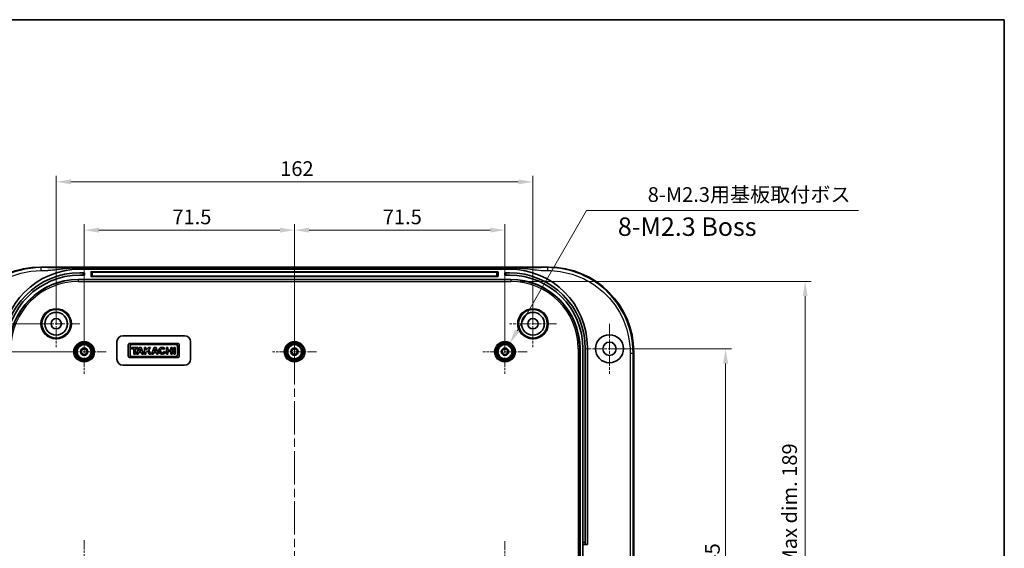
# Model space of a CAD drawing. Units: millimetres. Extents: x 29 to 4370, y 16 to 719.
# Drawn here: x 3439 to 3774, y 539 to 719 of the extents above; entities that cross this region are included whole.
import ezdxf

# ---------------------------------------------------------------- set-up
doc = ezdxf.new("R2010")
doc.units = ezdxf.units.MM
doc.header["$LTSCALE"] = 2
doc.linetypes.add('CHAIN', pattern=[0.3543, 0.2362, -0.0295, 0.0591, -0.0295])
doc.layers.get('Defpoints').update_dxf_attribs({"lineweight": 25})
for name, color, linetype, lineweight in [('Border (ISO)', 7, 'Continuous', 35), ('Center Mark (ISO)', 131, 'Continuous', 18), ('Centerline (ISO)', 131, 'Continuous', 18), ('Dimension (ISO)', 7, 'Continuous', 18), ('Symbol (ISO)', 7, 'Continuous', 18), ('Visible (ISO)', 7, 'Continuous', 35), ('Visible Narrow (ISO)', 7, 'Continuous', 25)]:
    doc.layers.add(name, color=color, linetype=linetype, lineweight=lineweight)
doc.styles.add('Note Text (TK)', font='MS PGothic.ttf')
doc.dimstyles.new('Default - Method 1b (TK)', dxfattribs={"dimscale": 2, "dimtxt": 2.5, "dimasz": 2.5, "dimexe": 1, "dimexo": 1.5, "dimgap": 1, "dimtad": 1, "dimtoh": 1, "dimrnd": 1e-08, "dimdsep": 46, "dimtxsty": 'Note Text (TK)', "dimcen": 0.09, "dimdle": 5, "dimclrd": 100, "dimclre": 100, "dimclrt": 7, "dimadec": 1, "dimazin": 1, "dimtfac": 1, "dimtmove": 0, "dimatfit": 3, "dimfxl": 1, "dimtolj": 1, "dimlwd": -1, "dimlwe": -1, "dimarcsym": 0})

# ---------------------------------------------------------------- blocks, each defined once
blk = doc.blocks.new('図面枠 tk図枠')
at = {"layer": 'Border (ISO)'}
for p, q in [((14.5, 289), (405.5, 289)), ((405.5, 289), (405.5, 8))]:
    blk.add_line(p, q, dxfattribs=at)
blk = doc.blocks.new('*D73')
at = {"layer": 'Defpoints', "color": 0}
for p in [(3460.83, 605.78), (3403.19, 534.28), (3460.83, 534.28)]:
    blk.add_point(p, dxfattribs=at)
at = {"layer": 'Dimension (ISO)', "color": 100}
for p, q in [((3457.83, 605.78), (3401.19, 605.78)), ((3403.19, 600.78), (3403.19, 539.28)), ((3457.83, 534.28), (3401.19, 534.28))]:
    blk.add_line(p, q, dxfattribs=at)
for points in [[(3402.36, 600.78), (3404.02, 600.78), (3403.19, 605.78)], [(3402.36, 539.28), (3404.02, 539.28), (3403.19, 534.28)]]:
    blk.add_solid(points, dxfattribs=at)
at = {"layer": 'Dimension (ISO)', "color": 7, "insert": (3398.69, 564.27), "char_height": 5, "attachment_point": 4, "rotation": 90, "style": 'Note Text (TK)'}
blk.add_mtext('\\A1;71.5', dxfattribs=at)
blk = doc.blocks.new('*D75')
at = {"layer": 'Defpoints', "color": 0}
for p in [(3451.33, 615.28), (3384.61, 453.28), (3451.33, 453.28)]:
    blk.add_point(p, dxfattribs=at)
at = {"layer": 'Dimension (ISO)', "color": 100}
for p, q in [((3448.33, 615.28), (3382.61, 615.28)), ((3384.61, 610.28), (3384.61, 458.28)), ((3448.33, 453.28), (3382.61, 453.28))]:
    blk.add_line(p, q, dxfattribs=at)
for points in [[(3383.78, 610.28), (3385.44, 610.28), (3384.61, 615.28)], [(3383.78, 458.28), (3385.44, 458.28), (3384.61, 453.28)]]:
    blk.add_solid(points, dxfattribs=at)
at = {"layer": 'Dimension (ISO)', "color": 7, "insert": (3380.11, 529.4), "char_height": 5, "attachment_point": 4, "rotation": 90, "style": 'Note Text (TK)'}
blk.add_mtext('\\A1;162', dxfattribs=at)
blk = doc.blocks.new('*D76')
at = {"layer": 'Defpoints', "color": 0}
for p in [(3532.33, 647.06), (3460.83, 605.78), (3532.33, 605.78)]:
    blk.add_point(p, dxfattribs=at)
at = {"layer": 'Dimension (ISO)', "color": 100}
for p, q in [((3460.83, 608.78), (3460.83, 649.06)), ((3465.83, 647.06), (3527.33, 647.06)), ((3532.33, 608.78), (3532.33, 649.06))]:
    blk.add_line(p, q, dxfattribs=at)
for points in [[(3465.83, 647.89), (3465.83, 646.23), (3460.83, 647.06)], [(3527.33, 647.89), (3527.33, 646.23), (3532.33, 647.06)]]:
    blk.add_solid(points, dxfattribs=at)
at = {"layer": 'Dimension (ISO)', "color": 7, "insert": (3490.81, 651.56), "char_height": 5, "attachment_point": 4, "style": 'Note Text (TK)'}
blk.add_mtext('\\A1;71.5', dxfattribs=at)
blk = doc.blocks.new('*D77')
at = {"layer": 'Defpoints', "color": 0}
for p in [(3603.83, 647.06), (3532.33, 605.78), (3603.83, 605.78)]:
    blk.add_point(p, dxfattribs=at)
at = {"layer": 'Dimension (ISO)', "color": 100}
for p, q in [((3532.33, 608.78), (3532.33, 649.06)), ((3537.33, 647.06), (3598.83, 647.06)), ((3603.83, 608.78), (3603.83, 649.06))]:
    blk.add_line(p, q, dxfattribs=at)
for points in [[(3537.33, 647.89), (3537.33, 646.23), (3532.33, 647.06)], [(3598.83, 647.89), (3598.83, 646.23), (3603.83, 647.06)]]:
    blk.add_solid(points, dxfattribs=at)
at = {"layer": 'Dimension (ISO)', "color": 7, "insert": (3562.31, 651.56), "char_height": 5, "attachment_point": 4, "style": 'Note Text (TK)'}
blk.add_mtext('\\A1;71.5', dxfattribs=at)
blk = doc.blocks.new('*D78')
at = {"layer": 'Defpoints', "color": 0}
for p in [(3613.33, 663.45), (3451.33, 615.28), (3613.33, 615.28)]:
    blk.add_point(p, dxfattribs=at)
at = {"layer": 'Dimension (ISO)', "color": 100}
for p, q in [((3451.33, 618.28), (3451.33, 665.45)), ((3456.33, 663.45), (3608.33, 663.45)), ((3613.33, 618.28), (3613.33, 665.45))]:
    blk.add_line(p, q, dxfattribs=at)
for points in [[(3456.33, 664.28), (3456.33, 662.61), (3451.33, 663.45)], [(3608.33, 664.28), (3608.33, 662.61), (3613.33, 663.45)]]:
    blk.add_solid(points, dxfattribs=at)
at = {"layer": 'Dimension (ISO)', "color": 7, "insert": (3527.44, 667.95), "char_height": 5, "attachment_point": 4, "style": 'Note Text (TK)'}
blk.add_mtext('\\A1;162', dxfattribs=at)
blk = doc.blocks.new('*D80')
at = {"layer": 'Defpoints', "color": 0}
for p in [(3605.83, 629.66), (3605.83, 438.91), (3705.83, 438.91)]:
    blk.add_point(p, dxfattribs=at)
at = {"layer": 'Dimension (ISO)', "color": 100}
for p, q in [((3608.83, 629.66), (3707.83, 629.66)), ((3705.83, 624.66), (3705.83, 443.91)), ((3608.83, 438.91), (3707.83, 438.91))]:
    blk.add_line(p, q, dxfattribs=at)
for points in [[(3705, 624.66), (3706.66, 624.66), (3705.83, 629.66)], [(3705, 443.91), (3706.66, 443.91), (3705.83, 438.91)]]:
    blk.add_solid(points, dxfattribs=at)
at = {"layer": 'Dimension (ISO)', "color": 7, "insert": (3700.53, 498.62), "char_height": 5, "attachment_point": 4, "rotation": 90, "style": 'Note Text (TK)'}
blk.add_mtext('\\A1; 有効寸法 / Max dim. 189', dxfattribs=at)
blk = doc.blocks.new('*D81')
at = {"layer": 'Defpoints', "color": 0}
for p in [(3605.42, 608.53), (3602.24, 603.04)]:
    blk.add_point(p, dxfattribs=at)
at = {"layer": 'Dimension (ISO)', "color": 100}
for p, q in [((3631.53, 653.76), (3607.92, 612.86)), ((3723.96, 653.76), (3631.53, 653.76)), ((3603.65, 605.78), (3604.01, 605.78)), ((3603.83, 605.6), (3603.83, 605.96))]:
    blk.add_line(p, q, dxfattribs=at)
blk.add_solid([(3607.19, 613.28), (3608.64, 612.45), (3605.42, 608.53)], dxfattribs=at)
at = {"layer": 'Dimension (ISO)', "color": 7, "insert": (3650.8, 659.14), "char_height": 5, "attachment_point": 4, "style": 'Note Text (TK)'}
blk.add_mtext('\\A1; 8-M2.3用基板取付ボス', dxfattribs=at)
blk = doc.blocks.new('*D93')
at = {"layer": 'Defpoints', "color": 0}
for p in [(3639.33, 606.78), (3639.33, 461.78), (3678.79, 461.78)]:
    blk.add_point(p, dxfattribs=at)
at = {"layer": 'Dimension (ISO)', "color": 100}
for p, q in [((3642.33, 606.78), (3680.79, 606.78)), ((3678.79, 601.78), (3678.79, 466.78)), ((3642.33, 461.78), (3680.79, 461.78))]:
    blk.add_line(p, q, dxfattribs=at)
for points in [[(3677.96, 601.78), (3679.62, 601.78), (3678.79, 606.78)], [(3677.96, 466.78), (3679.62, 466.78), (3678.79, 461.78)]]:
    blk.add_solid(points, dxfattribs=at)
at = {"layer": 'Dimension (ISO)', "color": 7, "insert": (3674.29, 529.4), "char_height": 5, "attachment_point": 4, "rotation": 90, "style": 'Note Text (TK)'}
blk.add_mtext('\\A1;145', dxfattribs=at)

msp = doc.modelspace()

# ---------------------------------------------------------------- linework, layer by layer
at = {"layer": 'Center Mark (ISO)', "linetype": 'CHAIN', "ltscale": 7.111628}
for p, q in [((3451.3291, 623.2842), (3451.3291, 607.2842)), ((3613.3291, 623.2842), (3613.3291, 607.2842)), ((3459.3291, 615.2842), (3443.3291, 615.2842)), ((3621.3291, 615.2842), (3605.3291, 615.2842))]:
    msp.add_line(p, q, dxfattribs=at)
at = {"layer": 'Center Mark (ISO)', "linetype": 'CHAIN', "ltscale": 6.667144}
for p, q in [((3460.8291, 613.2842), (3460.8291, 598.2842)), ((3532.3291, 613.2842), (3532.3291, 598.2842)), ((3603.8291, 613.2842), (3603.8291, 598.2842)), ((3468.3291, 605.7842), (3453.3291, 605.7842)), ((3539.8291, 605.7842), (3524.8291, 605.7842)), ((3611.3291, 605.7842), (3596.3291, 605.7842)), ((3460.8291, 541.7842), (3460.8291, 526.7842))]:
    msp.add_line(p, q, dxfattribs=at)
at = {"layer": 'Center Mark (ISO)', "linetype": 'CHAIN', "ltscale": 7.55611}
for p, q in [((3639.3291, 615.2842), (3639.3291, 598.2842)), ((3647.8291, 606.7842), (3630.8291, 606.7842))]:
    msp.add_line(p, q, dxfattribs=at)
at = {"layer": 'Center Mark (ISO)', "linetype": 'CHAIN', "ltscale": 6.399058}
msp.add_line((3603.8291, 541.4827), (3603.8291, 527.0858), dxfattribs=at)
at = {"layer": 'Centerline (ISO)', "linetype": 'CHAIN', "ltscale": 23.990969}
msp.add_line((3532.3291, 640.0342), (3532.3291, 429.3842), dxfattribs=at)
at = {"layer": 'Visible (ISO)'}
for p, q in [((3446.0577, 634.5342), (3618.6005, 634.5342)), ((3458.3507, 634.2842), (3606.3075, 634.2842)), ((3459.3291, 633.7842), (3605.3291, 633.7842)), ((3460.4291, 632.5842), (3459.3291, 632.5842)), ((3460.4291, 632.5842), (3460.9291, 632.5842)), ((3460.9291, 631.7842), (3460.9291, 632.5842)), ((3463.1791, 631.3842), (3463.1791, 632.8342)), ((3463.2791, 632.9342), (3601.3791, 632.9342)), ((3601.4791, 632.8342), (3601.4791, 631.3842)), ((3603.7291, 632.5842), (3604.2291, 632.5842)), ((3603.7291, 632.5842), (3603.7291, 631.7842)), ((3605.3291, 632.5842), (3604.2291, 632.5842)), ((3458.8291, 630.2842), (3605.8291, 630.2842)), ((3459.3291, 631.7842), (3460.4291, 631.7842)), ((3460.9291, 631.7842), (3460.4291, 631.7842)), ((3601.3791, 631.2842), (3463.2791, 631.2842)), ((3604.2291, 631.7842), (3603.7291, 631.7842)), ((3605.3291, 631.7842), (3604.2291, 631.7842)), ((3471.9811, 603.1992), (3471.9811, 609.1992)), ((3473.9811, 611.1992), (3494.9811, 611.1992)), ((3496.9811, 609.1992), (3496.9811, 603.1992)), ((3475.8291, 607.9691), (3475.8291, 604.4224)), ((3492.4944, 608.6072), (3476.4672, 608.6072)), ((3476.4672, 604.645), (3476.4672, 607.7465)), ((3476.9611, 607.2346), (3476.9611, 606.7894)), ((3479.0278, 607.2346), (3476.9611, 607.2346)), ((3476.9611, 606.7894), (3477.7219, 606.7894)), ((3477.0089, 608.2882), (3491.9528, 608.2882)), ((3477.7219, 606.7894), (3477.7219, 604.9714)), ((3478.2561, 606.7894), (3479.0278, 606.7894)), ((3478.2561, 604.9714), (3478.2561, 606.7894)), ((3479.4987, 607.2346), (3478.6568, 604.9714)), ((3479.0278, 606.7894), (3479.0278, 607.2346)), ((3480.2225, 607.2346), (3479.4987, 607.2346)), ((3479.5592, 605.9285), (3479.8526, 606.7173)), ((3480.11, 605.9285), (3479.5592, 605.9285)), ((3479.8526, 606.7173), (3480.11, 605.9285)), ((3480.9608, 604.9714), (3480.2225, 607.2346)), ((3481.3354, 607.2346), (3481.3354, 604.9714)), ((3481.8135, 607.2346), (3481.3354, 607.2346)), ((3481.8135, 606.2737), (3481.8135, 607.2346)), ((3482.7215, 607.2346), (3481.8135, 606.2737)), ((3481.8135, 605.5694), (3482.2993, 606.0835)), ((3482.2993, 606.0835), (3482.9614, 604.9714)), ((3482.6446, 606.4489), (3483.387, 607.2346)), ((3483.5243, 604.9714), (3482.6446, 606.4489)), ((3483.387, 607.2346), (3482.7215, 607.2346)), ((3484.5666, 607.2346), (3483.7247, 604.9714)), ((3485.2904, 607.2346), (3484.5666, 607.2346)), ((3484.627, 605.9285), (3484.9205, 606.7173)), ((3485.1778, 605.9285), (3484.627, 605.9285)), ((3484.9205, 606.7173), (3485.1778, 605.9285)), ((3486.0286, 604.9714), (3485.2904, 607.2346)), ((3487.8769, 606.5184), (3488.265, 606.8244)), ((3488.422, 605.6429), (3487.9502, 605.8492)), ((3488.7862, 607.2346), (3488.7862, 604.9714)), ((3489.2574, 607.2346), (3488.7862, 607.2346)), ((3489.2574, 606.3256), (3489.2574, 607.2346)), ((3490.311, 606.3256), (3489.2574, 606.3256)), ((3489.2574, 605.8804), (3490.311, 605.8804)), ((3489.2574, 604.9714), (3489.2574, 605.8804)), ((3490.7822, 607.2346), (3490.311, 607.2346)), ((3490.311, 607.2346), (3490.311, 606.3256)), ((3490.311, 605.8804), (3490.311, 604.9714)), ((3490.7822, 604.9714), (3490.7822, 607.2346)), ((3491.2868, 607.2346), (3491.2868, 604.9714)), ((3491.7617, 607.2346), (3491.2868, 607.2346)), ((3491.7617, 604.9714), (3491.7617, 607.2346)), ((3492.4944, 607.7465), (3492.4944, 604.645)), ((3493.1326, 604.4224), (3493.1326, 607.9691)), ((3629.3291, 606.7842), (3629.3291, 461.7842)), ((3630.3291, 540.9842), (3630.3291, 606.7842)), ((3631.1291, 540.9842), (3631.1291, 606.7842)), ((3631.8291, 607.2842), (3631.8291, 540.2842)), ((3476.4672, 603.7842), (3492.4944, 603.7842)), ((3491.9528, 604.1033), (3477.0089, 604.1033)), ((3477.7219, 604.9714), (3478.2561, 604.9714)), ((3478.6568, 604.9714), (3479.2032, 604.9714)), ((3479.2032, 604.9714), (3479.3854, 605.4614)), ((3479.3854, 605.4614), (3480.2623, 605.4614)), ((3480.2623, 605.4614), (3480.4222, 604.9714)), ((3480.4222, 604.9714), (3480.9608, 604.9714)), ((3481.3354, 604.9714), (3481.8135, 604.9714)), ((3481.8135, 604.9714), (3481.8135, 605.5694)), ((3482.9614, 604.9714), (3483.5243, 604.9714)), ((3483.7247, 604.9714), (3484.271, 604.9714)), ((3484.271, 604.9714), (3484.4533, 605.4614)), ((3484.4533, 605.4614), (3485.3302, 605.4614)), ((3485.3302, 605.4614), (3485.49, 604.9714)), ((3485.49, 604.9714), (3486.0286, 604.9714)), ((3488.7862, 604.9714), (3489.2574, 604.9714)), ((3490.311, 604.9714), (3490.7822, 604.9714)), ((3491.2868, 604.9714), (3491.7617, 604.9714)), ((3647.5791, 605.5557), (3647.5791, 463.0128)), ((3494.9811, 601.1992), (3473.9811, 601.1992)), ((3630.3291, 540.2842), (3630.3291, 540.9842)), ((3630.3291, 540.2842), (3631.1291, 540.2842)), ((3630.3291, 528.2842), (3630.3291, 540.2842)), ((3631.1291, 540.9842), (3631.1291, 540.2842)), ((3631.8291, 540.2842), (3631.1291, 540.2842))]:
    msp.add_line(p, q, dxfattribs=at)
for centre, radius in [((3451.3291, 615.2842), 4.8548), ((3451.3291, 615.2842), 3.8495), ((3613.3291, 615.2842), 4.8548), ((3613.3291, 615.2842), 3.8495), ((3451.3291, 615.2842), 1.75), ((3613.3291, 615.2842), 1.75), ((3639.3291, 606.7842), 4.75), ((3639.3291, 606.7842), 2.25), ((3460.8291, 605.7842), 2.4), ((3460.8291, 605.7842), 1.25), ((3460.8291, 605.7842), 0.9484), ((3460.8291, 605.7842), 0.9186), ((3532.3291, 605.7842), 2.4), ((3532.3291, 605.7842), 1.25), ((3532.3291, 605.7842), 0.9484), ((3532.3291, 605.7842), 0.9186), ((3603.8291, 605.7842), 2.4), ((3603.8291, 605.7842), 1.25), ((3603.8291, 605.7842), 0.9484), ((3603.8291, 605.7842), 0.9186)]:
    msp.add_circle(centre, radius, dxfattribs=at)
for centre, radius, start, end in [((3459.3291, 607.2842), 26.5, 90, 180), ((3459.3291, 606.7842), 25.8, 90, 180), ((3463.2791, 632.8342), 0.1, 90, 180), ((3601.3791, 632.8342), 0.1, 0, 90), ((3605.3291, 607.2842), 26.5, 0, 90), ((3605.3291, 606.7842), 25.8, 0, 90), ((3459.3291, 606.7842), 25, 90, 180), ((3458.8291, 606.7842), 23.5, 90, 180), ((3463.2791, 631.3842), 0.1, 180, 270), ((3601.3791, 631.3842), 0.1, 270, 0), ((3605.3291, 606.7842), 25, 0, 90), ((3605.8291, 606.7842), 23.5, 0, 90), ((3473.9811, 609.1992), 2, 90, 180), ((3494.9811, 609.1992), 2, 0, 90), ((3476.4672, 607.9691), 0.6381, 90, 180), ((3477.0089, 607.7465), 0.5417, 90, 180), ((3487.3598, 606.103), 1.1575, 38.550541, 336.582018), ((3491.9528, 607.7465), 0.5417, 0, 90), ((3492.4944, 607.9691), 0.6381, 0, 90), ((3473.9811, 603.1992), 2, 180, 270), ((3476.4672, 604.4224), 0.6381, 180, 270), ((3477.0089, 604.645), 0.5417, 180, 270), ((3491.9528, 604.645), 0.5417, 270, 0), ((3492.4944, 604.4224), 0.6381, 270, 0), ((3494.9811, 603.1992), 2, 270, 0)]:
    msp.add_arc(centre, radius, start, end, dxfattribs=at)
for centre, major_axis, ratio, start_param, end_param in [((3446.1006, 605.5128), (-20.5364, 20.5364), 0.99852398, 5.4985257, 7.06784492), ((3618.5577, 605.5128), (20.5364, 20.5364), 0.99852398, 5.4985257, 7.06784492), ((3487.3598, 606.103), (0, 0.7272), 0.86643007, 5.32038648, 10.63905468)]:
    msp.add_ellipse(centre, major_axis=major_axis, ratio=ratio, start_param=start_param, end_param=end_param, dxfattribs=at)
at = {"layer": 'Visible Narrow (ISO)'}
for p, q in [((3446.2707, 634.3212), (3446.0577, 634.5342)), ((3460.4291, 632.5842), (3460.4291, 631.7842)), ((3463.6791, 632.8377), (3463.6791, 632.9342)), ((3463.6791, 632.8377), (3600.9791, 632.8377)), ((3463.6791, 631.3877), (3463.6791, 632.8377)), ((3600.9791, 632.8377), (3600.9791, 632.9342)), ((3600.9791, 632.8377), (3600.9791, 631.3877)), ((3604.2291, 631.7842), (3604.2291, 632.5842)), ((3618.6005, 634.5342), (3618.3875, 634.3212)), ((3458.8291, 630.2842), (3458.8291, 630.1614)), ((3458.8291, 630.1614), (3458.8291, 629.6617)), ((3605.8291, 630.1614), (3458.8291, 630.1614)), ((3458.8291, 629.6617), (3605.8291, 629.6617)), ((3463.6791, 631.3877), (3463.6791, 631.2842)), ((3600.9791, 631.3877), (3463.6791, 631.3877)), ((3600.9791, 631.3877), (3600.9791, 631.2842)), ((3605.8291, 630.2842), (3605.8291, 630.1614)), ((3605.8291, 630.1614), (3605.8291, 629.6617)), ((3629.2063, 606.7842), (3628.7066, 606.7842)), ((3628.7066, 606.7842), (3628.7066, 461.7842)), ((3629.3291, 606.7842), (3629.2063, 606.7842)), ((3629.2063, 461.7842), (3629.2063, 606.7842)), ((3647.3661, 605.3426), (3647.5791, 605.5557)), ((3631.1291, 540.9842), (3630.3291, 540.9842))]:
    msp.add_line(p, q, dxfattribs=at)
for centre, radius in [((3451.3291, 615.2842), 5.1872), ((3451.3291, 615.2842), 4.8872), ((3613.3291, 615.2842), 5.1872), ((3613.3291, 615.2842), 4.8872), ((3460.8291, 605.7842), 3.5244), ((3460.8291, 605.7842), 3.1744), ((3460.8291, 605.7842), 3.1741), ((3532.3291, 605.7842), 3.5244), ((3532.3291, 605.7842), 3.1744), ((3532.3291, 605.7842), 3.1741), ((3603.8291, 605.7842), 3.5244), ((3603.8291, 605.7842), 3.1744), ((3603.8291, 605.7842), 3.1741), ((3460.8291, 605.7842), 2.8241), ((3460.8291, 605.7842), 2.7783), ((3460.8291, 605.7842), 2.4283), ((3532.3291, 605.7842), 2.8241), ((3532.3291, 605.7842), 2.7783), ((3532.3291, 605.7842), 2.4283), ((3603.8291, 605.7842), 2.8241), ((3603.8291, 605.7842), 2.7783), ((3603.8291, 605.7842), 2.4283)]:
    msp.add_circle(centre, radius, dxfattribs=at)
for centre, radius, start, end in [((3458.8291, 606.7842), 23.3772, 90, 180), ((3458.8291, 606.7842), 22.8775, 90, 180), ((3605.8291, 606.7842), 23.3772, 0, 90), ((3605.8291, 606.7842), 22.8775, 0, 90)]:
    msp.add_arc(centre, radius, start, end, dxfattribs=at)
for centre, major_axis, start_param, end_param in [((3463.6791, 632.8342), (0.5, 0), 1.57079633, 3.14159265), ((3600.9791, 632.8342), (0.5, 0), 0, 1.57079633), ((3463.6791, 631.3842), (-0.5, 0), 4.71238898, 6.28318531), ((3600.9791, 631.3842), (-0.5, 0), 3.14159265, 4.71238898)]:
    msp.add_ellipse(centre, major_axis=major_axis, ratio=0.0069799, start_param=start_param, end_param=end_param, dxfattribs=at)
for points, knots in [([(3446.2707, 634.3212), (3441.3928, 634.321), (3436.518, 633.0649), (3428.8945, 628.8513), (3425.9147, 626.3245), (3421.329, 620.5248), (3419.6418, 617.3196), (3417.7305, 611.1435), (3417.2923, 608.2446), (3417.2921, 605.3426)], [-24.2138338, -24.2138338, -24.2138338, -24.2138338, -22.80136815, -22.80136815, -21.69242679, -21.69242679, -20.66114603, -20.66114603, -19.8215118, -19.8215118, -19.8215118, -19.8215118]), ([(3418.2914, 605.3426), (3418.2914, 608.1447), (3418.7143, 610.9437), (3420.5595, 616.9071), (3422.1885, 620.0019), (3426.616, 625.6016), (3429.493, 628.0412), (3436.8539, 632.1093), (3441.5608, 633.322), (3446.2707, 633.322)], [19.8215118, 19.8215118, 19.8215118, 19.8215118, 20.66114603, 20.66114603, 21.69242679, 21.69242679, 22.80136815, 22.80136815, 24.2138338, 24.2138338, 24.2138338, 24.2138338]), ([(3458.3507, 634.2842), (3457.6829, 634.2842), (3457.016, 634.2852), (3455.6866, 634.2886), (3455.0248, 634.291), (3453.7909, 634.296), (3453.2185, 634.2986), (3452.2061, 634.3033), (3451.7661, 634.3054), (3450.9914, 634.3088), (3450.657, 634.3103), (3450.0645, 634.3127), (3449.8066, 634.3137), (3449.3308, 634.3155), (3449.1129, 634.3162), (3448.7534, 634.3173), (3448.6119, 634.3177), (3448.3083, 634.3185), (3448.1463, 634.3189), (3447.8738, 634.3195), (3447.7634, 634.3198), (3447.5391, 634.3202), (3447.4252, 634.3203), (3447.2283, 634.3206), (3447.1452, 634.3207), (3446.989, 634.3209), (3446.9158, 634.3209), (3446.7863, 634.321), (3446.73, 634.3211), (3446.6304, 634.3211), (3446.5871, 634.3212), (3446.5104, 634.3212), (3446.4771, 634.3212), (3446.4181, 634.3212), (3446.3925, 634.3212), (3446.3471, 634.3212), (3446.3274, 634.3212), (3446.3077, 634.3212), (3446.2954, 634.3212), (3446.283, 634.3212), (3446.2707, 634.3212)], [-25.43135008, -25.43135008, -25.43135008, -25.43135008, -25.23110253, -25.23110253, -25.03084995, -25.03084995, -24.85662268, -24.85662268, -24.72260171, -24.72260171, -24.62092932, -24.62092932, -24.54275269, -24.54275269, -24.47686835, -24.47686835, -24.43417321, -24.43417321, -24.38536055, -24.38536055, -24.35215583, -24.35215583, -24.3179268, -24.3179268, -24.29298521, -24.29298521, -24.2710225, -24.2710225, -24.25412811, -24.25412811, -24.24113243, -24.24113243, -24.23113574, -24.23113574, -24.22344599, -24.22344599, -24.2175308, -24.2175308, -24.2175308, -24.2138338, -24.2138338, -24.2138338, -24.2138338]), ([(3446.2707, 633.322), (3446.283, 633.322), (3446.2954, 633.322), (3446.3077, 633.322), (3446.3274, 633.322), (3446.3471, 633.322), (3446.3925, 633.3221), (3446.4181, 633.3222), (3446.4771, 633.3225), (3446.5104, 633.3227), (3446.5871, 633.3234), (3446.6304, 633.3239), (3446.73, 633.3253), (3446.7863, 633.3263), (3446.9158, 633.3289), (3446.989, 633.3306), (3447.1452, 633.335), (3447.2283, 633.3376), (3447.4252, 633.3447), (3447.5391, 633.3495), (3447.7634, 633.36), (3447.8738, 633.3658), (3448.1463, 633.3813), (3448.3083, 633.3916), (3448.6119, 633.4129), (3448.7534, 633.4236), (3449.1129, 633.4525), (3449.3308, 633.4717), (3449.8066, 633.5165), (3450.0645, 633.5427), (3450.657, 633.6059), (3450.9914, 633.644), (3451.7661, 633.7348), (3452.2061, 633.7884), (3453.2185, 633.9102), (3453.7909, 633.978), (3455.0248, 634.1093), (3455.6866, 634.1706), (3457.016, 634.258), (3457.6829, 634.2842), (3458.3507, 634.2842)], [24.2138338, 24.2138338, 24.2138338, 24.2138338, 24.2175308, 24.2175308, 24.2175308, 24.22344599, 24.22344599, 24.23113574, 24.23113574, 24.24113243, 24.24113243, 24.25412811, 24.25412811, 24.2710225, 24.2710225, 24.29298521, 24.29298521, 24.3179268, 24.3179268, 24.35215583, 24.35215583, 24.38536055, 24.38536055, 24.43417321, 24.43417321, 24.47686835, 24.47686835, 24.54275269, 24.54275269, 24.62092932, 24.62092932, 24.72260171, 24.72260171, 24.85662268, 24.85662268, 25.03084995, 25.03084995, 25.23110253, 25.23110253, 25.43135008, 25.43135008, 25.43135008, 25.43135008]), ([(3618.3875, 634.3212), (3618.3752, 634.3212), (3618.3629, 634.3212), (3618.3505, 634.3212), (3617.3448, 634.3212), (3616.341, 634.3189), (3614.3347, 634.312), (3613.3317, 634.3074), (3612.329, 634.3027), (3611.3325, 634.2981), (3610.3355, 634.2935), (3608.3294, 634.2865), (3607.3195, 634.2842), (3606.3075, 634.2842)], [-1.21751627, -1.21751627, -1.21751627, -1.21751627, -1.21381928, -1.21381928, -1.21381928, -0.91221295, -0.91221295, -0.60690964, -0.60690964, -0.60690964, -0.30345482, -0.30345482, 0, 0, 0, 0]), ([(3606.3075, 634.2842), (3607.3195, 634.2842), (3608.3294, 634.2241), (3610.3355, 634.0437), (3611.3325, 633.9234), (3612.329, 633.8031), (3613.3317, 633.6821), (3614.3347, 633.5611), (3616.341, 633.3814), (3617.3448, 633.322), (3618.3505, 633.322), (3618.3629, 633.322), (3618.3752, 633.322), (3618.3875, 633.322)], [0, 0, 0, 0, 0.30345482, 0.30345482, 0.60690964, 0.60690964, 0.60690964, 0.91221295, 0.91221295, 1.21381928, 1.21381928, 1.21381928, 1.21751627, 1.21751627, 1.21751627, 1.21751627]), ([(3647.3661, 605.3426), (3647.3659, 609.8462), (3646.2999, 614.3418), (3642.4705, 621.959), (3639.905, 625.1698), (3633.904, 630.1051), (3630.5433, 631.9157), (3624.1913, 633.8824), (3621.2895, 634.3211), (3618.3875, 634.3212)], [-5.60983827, -5.60983827, -5.60983827, -5.60983827, -4.30680023, -4.30680023, -3.14235058, -3.14235058, -2.05783696, -2.05783696, -1.21751628, -1.21751628, -1.21751628, -1.21751628]), ([(3618.3875, 633.322), (3621.1896, 633.322), (3623.9915, 632.8986), (3630.1246, 630.9998), (3633.3695, 629.2517), (3639.1636, 624.4867), (3641.6406, 621.3866), (3645.3378, 614.0319), (3646.3668, 609.6912), (3646.3668, 605.3426)], [1.21751628, 1.21751628, 1.21751628, 1.21751628, 2.05783696, 2.05783696, 3.14235058, 3.14235058, 4.30680023, 4.30680023, 5.60983827, 5.60983827, 5.60983827, 5.60983827]), ([(3646.3668, 605.3426), (3646.3668, 601.38), (3646.3668, 597.4286), (3646.3668, 585.5737), (3646.3668, 577.6872), (3646.3668, 557.9565), (3646.3668, 546.1209), (3646.3668, 526.3931), (3646.3668, 518.5012), (3646.3668, 500.3474), (3646.3668, 490.0855), (3646.3668, 474.2896), (3646.3668, 468.7636), (3646.3668, 463.2258)], [5.60983827, 5.60983827, 5.60983827, 5.60983827, 6.79722324, 6.79722324, 9.1646038, 9.1646038, 12.71567503, 12.71567503, 15.08305593, 15.08305593, 18.16212859, 18.16212859, 19.82151179, 19.82151179, 19.82151179, 19.82151179]), ([(3647.3661, 463.2258), (3647.3661, 468.7636), (3647.3661, 474.2896), (3647.3661, 490.0855), (3647.3661, 500.3474), (3647.3661, 518.5012), (3647.3661, 526.3931), (3647.3661, 546.1209), (3647.3661, 557.9565), (3647.3661, 577.6872), (3647.3661, 585.5737), (3647.3661, 597.4286), (3647.3661, 601.38), (3647.3661, 605.3426)], [-19.82151179, -19.82151179, -19.82151179, -19.82151179, -18.16212859, -18.16212859, -15.08305593, -15.08305593, -12.71567503, -12.71567503, -9.1646038, -9.1646038, -6.79722324, -6.79722324, -5.60983827, -5.60983827, -5.60983827, -5.60983827])]:
    msp.add_open_spline(points, degree=3, knots=knots, dxfattribs=at)
for points in [[(3446.2707, 633.322), (3446.2707, 633.89), (3446.2707, 634.2994), (3446.2707, 634.3212)], [(3618.3875, 633.322), (3618.3875, 633.89), (3618.3875, 634.2994), (3618.3875, 634.3212)], [(3646.3668, 605.3426), (3646.9349, 605.3426), (3647.3443, 605.3426), (3647.3661, 605.3426)]]:
    msp.add_rational_spline(points, [1, 0.813711222107, 0.813711222107, 1], degree=3, dxfattribs=at)

# ---------------------------------------------------------------- block references
at = {"xscale": 2.5, "yscale": 2.5, "zscale": 2.5}
msp.add_blockref('図面枠 tk図枠', (2759.75, -4), dxfattribs=at)

# ---------------------------------------------------------------- texts
at = {"layer": 'Symbol (ISO)', "color": 7, "insert": (3642.1833, 647.4238), "char_height": 6.25, "width": 49.744153, "attachment_point": 4, "line_spacing_factor": 1.5, "style": 'Note Text (TK)'}
msp.add_mtext('{8-M2.3 Boss}', dxfattribs=at)

# ---------------------------------------------------------------- dimensions: what is measured, and where the dimension line sits
at = {"layer": 'Dimension (ISO)', "color": 100}
for base, p1, p2, angle, picture, middle in [((3613.3291, 663.4475), (3451.3291, 615.2842), (3613.3291, 615.2842), 180, '*D78', (3532.3291, 663.4475)), ((3532.3291, 647.0589), (3460.8291, 605.7842), (3532.3291, 605.7842), 180, '*D76', (3496.5791, 647.0589)), ((3603.8291, 647.0589), (3532.3291, 605.7842), (3603.8291, 605.7842), 180, '*D77', (3568.0791, 647.0589)), ((3384.6085, 453.2842), (3451.3291, 615.2842), (3451.3291, 453.2842), 90, '*D75', (3384.6085, 534.2842)), ((3403.1887, 534.2842), (3460.8291, 605.7842), (3460.8291, 534.2842), 90, '*D73', (3403.1887, 570.0342)), ((3678.7916, 461.7842), (3639.3291, 606.7842), (3639.3291, 461.7842), 90, '*D93', (3678.7916, 534.2842))]:
    dim = msp.add_linear_dim(base=base, p1=p1, p2=p2, angle=angle, dimstyle='Default - Method 1b (TK)', override={"dimtoh": 0, "dimdec": 2, "dimtp": 0, "dimtm": 0, "dimtdec": 2, "dimtofl": 0, "dimatfit": 1}, dxfattribs=at)
    dim.commit()
    dim.dimension.update_dxf_attribs({"geometry": picture, "text_midpoint": middle, "dimtype": 160})
dim = msp.add_diameter_dim_2p(p1=(3602.2419, 603.0352), p2=(3605.4163, 608.5333), text=' 8-M2.3用基板取付ボス', dimstyle='Default - Method 1b (TK)', override={"dimtih": 1, "dimdec": 2, "dimlfac": 1, "dimtp": 0, "dimtm": 0, "dimtdec": 2, "dimtofl": 0}, dxfattribs=at)
dim.commit()
dim.dimension.update_dxf_attribs({"geometry": '*D81', "text_midpoint": (3687.3812, 653.7628), "dimtype": 163})
dim = msp.add_linear_dim(base=(3705.8291, 438.9068), p1=(3605.8291, 629.6617), p2=(3605.8291, 438.9068), angle=270, text=' 有効寸法 / Max dim. 189', dimstyle='Default - Method 1b (TK)', override={"dimtoh": 0, "dimdec": 2, "dimtp": 0, "dimtm": 0, "dimtdec": 2, "dimtofl": 0, "dimatfit": 1}, dxfattribs=at)
dim.commit()
dim.dimension.update_dxf_attribs({"geometry": '*D80', "text_midpoint": (3705.8291, 537.8677), "dimtype": 160})

doc.saveas('drawing.dxf')
